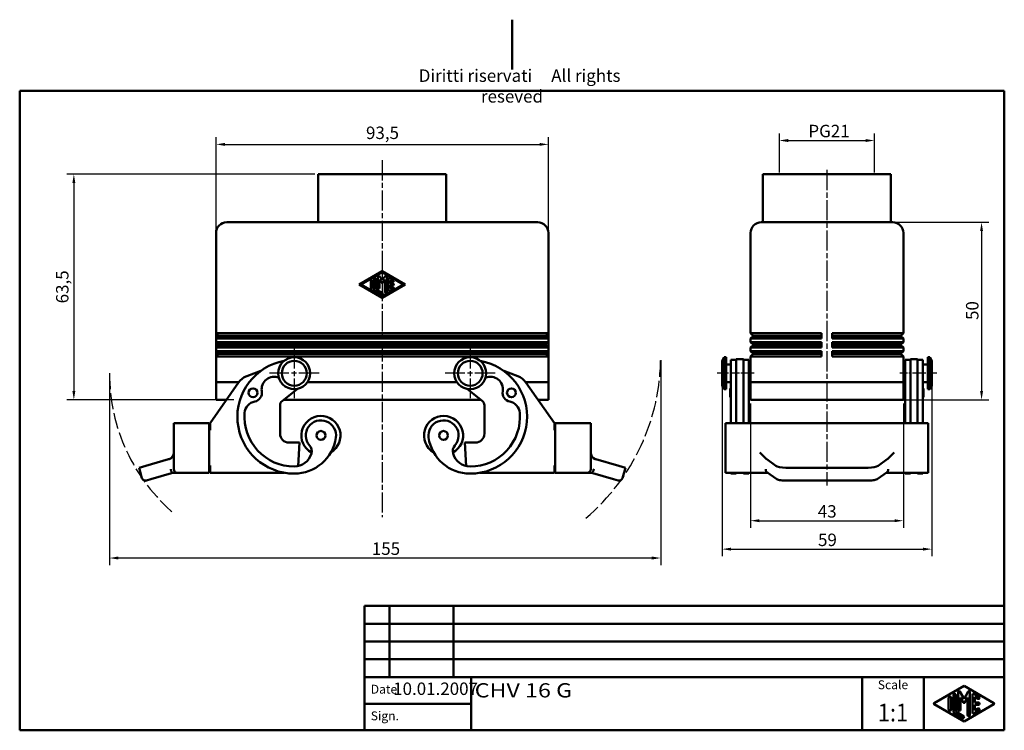
# Model space of a CAD drawing. Extents: x 10 to 287, y 10 to 210.
import ezdxf
from ezdxf.enums import TextEntityAlignment as Align

# ---------------------------------------------------------------- set-up
doc = ezdxf.new("R2010")
doc.units = 0
for name, pattern in [('CHAIN', [0.3543, 0.2362, -0.0295, 0.0591, -0.0295]), ('DASH_DOT', [0.37, 0.24, -0.06, 0.01, -0.06]), ('DASHED_SPACE', [0.2067, 0.1654, -0.0413])]:
    doc.linetypes.add(name, pattern=pattern)
for name, color, linetype, lineweight in [('Bemaßungen(TC_020513_DIN)', 7, 'Continuous', 25), ('Mittellinie(TC_020513_DIN)', 7, 'DASH_DOT', 25), ('Mittelpunktmarkierung(TC_020513_DIN)', 7, 'Continuous', 25), ('Schraffur', 179, 'Continuous', 9), ('Sichtbare Kanten(TC_020513_DIN)', 7, 'Continuous', 50), ('Skizziergeometrie(ISO)', 7, 'Continuous', 50), ('Stich 1-Linien(TC_020513_DIN)', 7, 'DASHED_SPACE', 25), ('Symbole(ISO)', 7, 'Continuous', 25)]:
    doc.layers.add(name, color=color, linetype=linetype, lineweight=lineweight)
doc.styles.add('Aktuell-BSI', font='ARIAL.TTF')
doc.styles.add('Kopie von TC 5 mm', font='ARIAL.TTF', dxfattribs={"width": 1.2})
doc.styles.add('TC 2_5 mm', font='ARIAL.TTF', dxfattribs={"width": 0.9})
doc.styles.add('TC 3_5 mm', font='ARIAL.TTF', dxfattribs={"width": 0.8})
doc.styles.add('TC 5 mm', font='ARIAL.TTF', dxfattribs={"width": 0.9})
doc.dimstyles.new('STANDARD-TC_020513_DIN', dxfattribs={"dimtxt": 3.5, "dimasz": 2.5, "dimexe": 2, "dimexo": 1, "dimgap": 0.8, "dimtad": 1, "dimrnd": 1e-08, "dimzin": 12, "dimtxsty": 'Aktuell-BSI', "dimcen": 0.09, "dimdle": 10, "dimclrd": 7, "dimclre": 7, "dimclrt": 7, "dimadec": 0, "dimazin": 3, "dimtfac": 1, "dimtmove": 0, "dimatfit": 3, "dimfxl": 1, "dimtolj": 1, "dimtzin": 0, "dimlwd": 25, "dimlwe": 25, "dimarcsym": 0})

# ---------------------------------------------------------------- blocks, each defined once
blk = doc.blocks.new('Ränder Ilme Rahmen A4 quer')
at = {"layer": 'Skizziergeometrie(ISO)'}
for p, q in [((148.5, 210), (148.5, 196)), ((10, 10), (10, 190)), ((10, 190), (287, 190)), ((287, 190), (287, 10)), ((10, 10), (287, 10))]:
    blk.add_line(p, q, dxfattribs=at)
at = {"layer": 'Symbole(ISO)', "color": 7, "insert": (148.5, 196), "char_height": 3.5, "attachment_point": 2, "style": 'TC 2_5 mm'}
blk.add_mtext('\\fISOCPEUR|b0|i0;\\H3.5000;    Diritti riservati     All rights reseved', dxfattribs=at)
blk = doc.blocks.new('Schriftfelder Ilme')
at = {"layer": 'Schraffur'}
h = blk.add_hatch(color=7, dxfattribs=at)
edge = h.paths.add_edge_path()
edge.add_arc((184.66, 19.15), 0.333, 0, 180)
edge.add_line((184.32, 19.15), (184.32, 15.85))
edge.add_arc((184.66, 15.85), 0.333, 180, 360)
edge.add_line((184.99, 15.85), (184.99, 19.15))
h = blk.add_hatch(color=7, dxfattribs=at)
edge = h.paths.add_edge_path()
edge.add_line((188.49, 14.02), (186.32, 15.27))
edge.add_line((186.32, 15.27), (186.32, 19.94))
edge.add_arc((185.99, 19.94), 0.333, 0, 180)
edge.add_line((185.66, 19.94), (185.66, 15.27))
edge.add_arc((186.32, 15.27), 0.667, 180, 240.0184)
edge.add_line((185.99, 14.69), (188.16, 13.44))
edge.add_arc((188.32, 13.73), 0.333, 240.0184, 420.0184)
h = blk.add_hatch(color=7, dxfattribs=at)
edge = h.paths.add_edge_path()
edge.add_line((188.66, 18.85), (187.48, 20.89))
edge.add_arc((187.25, 20.75), 0.265, 30, 180)
edge.add_line((186.99, 20.75), (186.99, 15.85))
edge.add_arc((187.32, 15.85), 0.333, 180, 360)
edge.add_line((187.66, 15.85), (187.66, 19.25))
edge.add_line((187.66, 19.25), (188.51, 17.77))
edge.add_arc((188.66, 17.85), 0.167, 210, 330)
edge.add_line((188.8, 17.77), (189.66, 19.25))
edge.add_line((189.66, 19.25), (189.66, 14.29))
edge.add_arc((189.99, 14.29), 0.333, 180, 360)
edge.add_line((190.32, 14.29), (190.32, 20.75))
edge.add_arc((190.06, 20.75), 0.265, 0, 150)
edge.add_line((189.83, 20.89), (188.66, 18.85))
h = blk.add_hatch(color=7, dxfattribs=at)
edge = h.paths.add_edge_path()
edge.add_arc((192.69, 15.85), 0.333, 299.9816, 479.9816)
edge.add_line((192.52, 16.14), (191.66, 15.63))
edge.add_line((191.66, 15.63), (191.66, 17.17))
edge.add_line((191.66, 17.17), (192.69, 17.17))
edge.add_arc((192.69, 17.5), 0.333, 270, 450)
edge.add_line((192.69, 17.83), (191.66, 17.83))
edge.add_line((191.66, 17.83), (191.66, 19.37))
edge.add_line((191.66, 19.37), (192.52, 18.87))
edge.add_arc((192.69, 19.15), 0.333, 240.0184, 420.0184)
edge.add_line((192.86, 19.44), (191.49, 20.23))
edge.add_arc((191.32, 19.94), 0.333, 60.0184, 180)
edge.add_line((190.99, 19.94), (190.99, 15.06))
edge.add_arc((191.32, 15.06), 0.333, 180, 299.9816)
edge.add_line((191.49, 14.77), (192.86, 15.56))
for p, q in [((185.66, 19.94), (185.66, 15.27)), ((186.32, 15.27), (186.32, 19.94)), ((186.99, 20.75), (186.99, 15.85)), ((188.66, 18.85), (187.48, 20.89)), ((189.83, 20.89), (188.66, 18.85)), ((190.32, 14.29), (190.32, 20.75)), ((190.99, 15.06, 10), (190.99, 19.94, 10)), ((191.49, 20.23, 10), (192.86, 19.44, 10)), ((184.32, 15.85, 10), (184.32, 19.15, 10)), ((184.99, 19.15, 10), (184.99, 15.85, 10)), ((187.66, 19.25), (188.51, 17.77)), ((187.66, 15.85), (187.66, 19.25)), ((188.8, 17.77), (189.66, 19.25)), ((189.66, 19.25), (189.66, 14.29)), ((191.66, 19.37, 10), (191.66, 17.83, 10)), ((192.52, 18.87, 10), (191.66, 19.37, 10)), ((191.66, 17.83, 10), (192.69, 17.83, 10)), ((191.66, 17.17, 10), (191.66, 15.63, 10)), ((192.69, 17.17, 10), (191.66, 17.17, 10)), ((185.99, 14.69), (188.16, 13.44)), ((188.49, 14.02), (186.32, 15.27)), ((192.86, 15.56, 10), (191.49, 14.77, 10)), ((191.66, 15.63, 10), (192.52, 16.14, 10))]:
    blk.add_line(p, q)
for centre, radius, start, end in [((184.66, 19.15, 10), 0.333, 0, 180), ((185.99, 19.94), 0.333, 0, 180), ((187.25, 20.75), 0.265, 30, 180), ((190.06, 20.75), 0.265, 0, 150), ((191.32, 19.94, 10), 0.333, 60.0184, 180), ((192.69, 19.15, 10), 0.333, 240.0184, 60.0184), ((188.66, 17.85), 0.167, 210, 330), ((192.69, 17.5, 10), 0.333, 270, 90), ((184.66, 15.85, 10), 0.333, 180, 0), ((186.32, 15.27), 0.667, 180, 240.0184), ((187.32, 15.85), 0.333, 180, 0), ((188.32, 13.73), 0.333, 240.0184, 60.0184), ((189.99, 14.29), 0.333, 180, 0), ((191.32, 15.06, 10), 0.333, 180, 299.9816), ((192.69, 15.85, 10), 0.333, 299.9816, 119.9816)]:
    blk.add_arc(centre, radius, start, end)
at = {"layer": 'Skizziergeometrie(ISO)'}
for p, q in [((19.98, 45), (199.98, 45)), ((19.98, 45), (19.98, 10)), ((26.98, 45), (26.98, 25)), ((44.98, 45), (44.98, 25)), ((19.98, 40), (199.98, 40)), ((19.98, 35), (199.98, 35)), ((19.98, 30), (199.98, 30)), ((19.98, 25), (199.98, 25)), ((49.98, 10), (49.98, 25)), ((159.98, 25), (159.98, 10)), ((177.33, 25), (177.33, 10)), ((180.24, 17.65), (188.66, 22.5)), ((188.66, 22.5), (197.07, 17.65)), ((185.66, 15.27), (185.66, 19.94)), ((186.32, 19.94), (186.32, 15.27)), ((186.99, 15.85), (186.99, 20.75)), ((187.48, 20.89), (188.66, 18.85)), ((189.83, 20.89), (188.66, 18.85)), ((190.32, 14.29), (190.32, 20.75)), ((190.99, 15.06), (190.99, 19.94)), ((191.49, 20.23), (192.86, 19.44)), ((19.98, 17.5), (49.98, 17.5)), ((188.66, 12.5), (180.24, 17.36)), ((184.32, 15.85), (184.32, 19.15)), ((184.99, 19.15), (184.99, 15.85)), ((187.66, 19.25), (187.66, 15.85)), ((188.51, 17.77), (187.66, 19.25)), ((197.07, 17.36), (188.66, 12.5)), ((189.66, 19.25), (188.8, 17.77)), ((189.66, 14.29), (189.66, 19.25)), ((191.66, 19.37), (191.66, 17.83)), ((192.52, 18.87), (191.66, 19.37)), ((191.66, 17.83), (192.69, 17.83)), ((191.66, 17.17), (191.66, 15.63)), ((192.69, 17.17), (191.66, 17.17)), ((188.16, 13.44), (185.99, 14.69)), ((186.32, 15.27), (188.49, 14.02)), ((192.86, 15.56), (191.49, 14.77)), ((191.66, 15.63), (192.52, 16.14))]:
    blk.add_line(p, q, dxfattribs=at)
for centre, radius, start, end in [((184.66, 19.15), 0.333, 0, 180), ((185.99, 19.94), 0.333, 0, 180), ((187.25, 20.75), 0.265, 30, 180), ((190.06, 20.75), 0.265, 0, 150), ((191.32, 19.94), 0.333, 60.0184, 180), ((192.69, 19.15), 0.333, 240.0184, 60.0184), ((180.32, 17.5), 0.167, 119.9816, 240.0184), ((188.66, 17.85), 0.167, 210, 330), ((192.69, 17.5), 0.333, 270, 90), ((196.99, 17.5), 0.167, 299.9816, 60.0184), ((184.66, 15.85), 0.333, 180, 0), ((186.32, 15.27), 0.667, 180, 240.0184), ((187.32, 15.85), 0.333, 180, 0), ((188.32, 13.73), 0.333, 240.0184, 60.0184), ((189.99, 14.29), 0.333, 180, 0), ((191.32, 15.06), 0.333, 180, 299.9816), ((192.69, 15.85), 0.333, 299.9816, 119.9816)]:
    blk.add_arc(centre, radius, start, end, dxfattribs=at)
at = {"layer": 'Symbole(ISO)', "color": 7}
for s, insert, char_height, width, attachment_point, style in [(' Date', (20.98, 21.25), 2.5, 8.9975, 4, 'TC 2_5 mm'), ('10.01.2007', (39.98, 21.25), 3.5, 20.9533, 5, 'TC 3_5 mm'), ('Scale', (168.66, 22.5), 2.5, 17.3406, 5, 'TC 2_5 mm'), (' Sign.', (20.98, 13.75), 2.5, 8.971, 4, 'TC 2_5 mm')]:
    blk.add_mtext(s, dxfattribs=dict(at, insert=insert, char_height=char_height, width=width, attachment_point=attachment_point, style=style))
at = {"layer": 'Symbole(ISO)', "color": 7, "style": 'Kopie von TC 5 mm', "width": 1.2}
blk.add_attdef('BAUTEILNUMMER', text='', height=4, dxfattribs=at).set_placement((50.98, 21.25), align=Align.MIDDLE_LEFT)
at = {"layer": 'Symbole(ISO)', "color": 7, "style": 'TC 5 mm', "width": 0.9}
blk.add_attdef('FirstViewScale', text='', height=5, dxfattribs=at).set_placement((168.66, 15), align=Align.MIDDLE_CENTER)
blk = doc.blocks.new('*D11')
at = {"layer": 'Bemaßungen(TC_020513_DIN)', "color": 7, "linetype": 'Continuous', "lineweight": 25}
for p, q in [((223.71, 166.99), (223.71, 177.99)), ((250.49, 166.99), (250.49, 177.99)), ((226.21, 175.99), (247.99, 175.99))]:
    blk.add_line(p, q, dxfattribs=at)
at = {"layer": 'Bemaßungen(TC_020513_DIN)', "color": 7, "linetype": 'Continuous'}
for points in [[(226.21, 176.41), (226.21, 175.57), (223.71, 175.99)], [(247.99, 176.41), (247.99, 175.57), (250.49, 175.99)]]:
    blk.add_solid(points, dxfattribs=at)
at = {"layer": 'Defpoints', "color": 0, "linetype": 'Continuous'}
for p in [(250.49, 175.99), (223.71, 165.99), (250.49, 165.99)]:
    blk.add_point(p, dxfattribs=at)
at = {"layer": 'Bemaßungen(TC_020513_DIN)', "color": 7, "linetype": 'Continuous', "lineweight": 25, "insert": (230.81, 180.41), "char_height": 3.5, "attachment_point": 1, "style": 'Aktuell-BSI'}
blk.add_mtext('\\A1; PG21', dxfattribs=at)
blk = doc.blocks.new('*D12')
at = {"layer": 'Bemaßungen(TC_020513_DIN)', "color": 7, "linetype": 'Continuous', "lineweight": 25}
for p, q in [((65.24, 150.99), (65.24, 176.91)), ((67.74, 174.91), (156.24, 174.91)), ((158.74, 150.99), (158.74, 176.91))]:
    blk.add_line(p, q, dxfattribs=at)
at = {"layer": 'Bemaßungen(TC_020513_DIN)', "color": 7, "linetype": 'Continuous'}
for points in [[(67.74, 175.32), (67.74, 174.49), (65.24, 174.91)], [(156.24, 175.32), (156.24, 174.49), (158.74, 174.91)]]:
    blk.add_solid(points, dxfattribs=at)
at = {"layer": 'Defpoints', "color": 0, "linetype": 'Continuous'}
for p in [(158.74, 174.91), (65.24, 149.99), (158.74, 149.99)]:
    blk.add_point(p, dxfattribs=at)
at = {"layer": 'Bemaßungen(TC_020513_DIN)', "color": 7, "linetype": 'Continuous', "lineweight": 25, "insert": (107.43, 179.91), "char_height": 3.5, "attachment_point": 1, "style": 'Aktuell-BSI'}
blk.add_mtext('\\A1;93,5', dxfattribs=at)
blk = doc.blocks.new('*D13')
at = {"layer": 'Bemaßungen(TC_020513_DIN)', "color": 7, "linetype": 'Continuous', "lineweight": 25}
for p, q in [((190.33, 114.19), (190.33, 56.49)), ((35.24, 109.49), (35.24, 56.49)), ((187.83, 58.49), (37.74, 58.49))]:
    blk.add_line(p, q, dxfattribs=at)
at = {"layer": 'Bemaßungen(TC_020513_DIN)', "color": 7, "linetype": 'Continuous'}
for points in [[(37.74, 58.91), (37.74, 58.07), (35.24, 58.49)], [(187.83, 58.91), (187.83, 58.07), (190.33, 58.49)]]:
    blk.add_solid(points, dxfattribs=at)
at = {"layer": 'Defpoints', "color": 0, "linetype": 'Continuous'}
for p in [(190.33, 115.19), (35.24, 110.49), (35.24, 58.49)]:
    blk.add_point(p, dxfattribs=at)
at = {"layer": 'Bemaßungen(TC_020513_DIN)', "color": 7, "linetype": 'Continuous', "lineweight": 25, "insert": (109.07, 62.86), "char_height": 3.5, "attachment_point": 1, "style": 'Aktuell-BSI'}
blk.add_mtext('\\A1;155', dxfattribs=at)
blk = doc.blocks.new('*D14')
at = {"layer": 'Bemaßungen(TC_020513_DIN)', "color": 7, "linetype": 'Continuous', "lineweight": 25}
for p, q in [((92.99, 166.49), (23.24, 166.49)), ((25.24, 163.99), (25.24, 105.49)), ((70.24, 102.99), (23.24, 102.99))]:
    blk.add_line(p, q, dxfattribs=at)
at = {"layer": 'Bemaßungen(TC_020513_DIN)', "color": 7, "linetype": 'Continuous'}
for points in [[(24.82, 163.99), (25.66, 163.99), (25.24, 166.49)], [(24.82, 105.49), (25.66, 105.49), (25.24, 102.99)]]:
    blk.add_solid(points, dxfattribs=at)
at = {"layer": 'Defpoints', "color": 0, "linetype": 'Continuous'}
for p in [(93.99, 166.49), (25.24, 102.99), (71.24, 102.99)]:
    blk.add_point(p, dxfattribs=at)
at = {"layer": 'Bemaßungen(TC_020513_DIN)', "color": 7, "linetype": 'Continuous', "lineweight": 25, "insert": (20.23, 130.17), "char_height": 3.5, "attachment_point": 1, "rotation": 90, "style": 'Aktuell-BSI'}
blk.add_mtext('\\A1;63,5', dxfattribs=at)
blk = doc.blocks.new('*D15')
at = {"layer": 'Bemaßungen(TC_020513_DIN)', "color": 7, "linetype": 'Continuous', "lineweight": 25}
for p, q in [((253.6, 152.99), (282.6, 152.99)), ((280.6, 150.49), (280.6, 105.49)), ((253.6, 102.99), (282.6, 102.99))]:
    blk.add_line(p, q, dxfattribs=at)
at = {"layer": 'Bemaßungen(TC_020513_DIN)', "color": 7, "linetype": 'Continuous'}
for points in [[(280.19, 150.49), (281.02, 150.49), (280.6, 152.99)], [(280.19, 105.49), (281.02, 105.49), (280.6, 102.99)]]:
    blk.add_solid(points, dxfattribs=at)
at = {"layer": 'Defpoints', "color": 0, "linetype": 'Continuous'}
for p in [(252.6, 152.99), (252.6, 102.99), (280.6, 102.99)]:
    blk.add_point(p, dxfattribs=at)
at = {"layer": 'Bemaßungen(TC_020513_DIN)', "color": 7, "linetype": 'Continuous', "lineweight": 25, "insert": (276.23, 125.49), "char_height": 3.5, "attachment_point": 1, "rotation": 90, "style": 'Aktuell-BSI'}
blk.add_mtext('\\A1;50', dxfattribs=at)
blk = doc.blocks.new('*D16')
at = {"layer": 'Bemaßungen(TC_020513_DIN)', "color": 7, "linetype": 'Continuous', "lineweight": 25}
for p, q in [((215.6, 101.99), (215.6, 66.99)), ((258.61, 101.99), (258.61, 66.99)), ((218.1, 68.99), (256.11, 68.99))]:
    blk.add_line(p, q, dxfattribs=at)
at = {"layer": 'Bemaßungen(TC_020513_DIN)', "color": 7, "linetype": 'Continuous'}
for points in [[(218.1, 69.41), (218.1, 68.57), (215.6, 68.99)], [(256.11, 69.41), (256.11, 68.57), (258.61, 68.99)]]:
    blk.add_solid(points, dxfattribs=at)
at = {"layer": 'Defpoints', "color": 0, "linetype": 'Continuous'}
for p in [(215.6, 102.99), (258.61, 102.99), (258.61, 68.99)]:
    blk.add_point(p, dxfattribs=at)
at = {"layer": 'Bemaßungen(TC_020513_DIN)', "color": 7, "linetype": 'Continuous', "lineweight": 25, "insert": (234.53, 73.37), "char_height": 3.5, "attachment_point": 1, "style": 'Aktuell-BSI'}
blk.add_mtext('\\A1;43', dxfattribs=at)
blk = doc.blocks.new('*D17')
at = {"layer": 'Bemaßungen(TC_020513_DIN)', "color": 7, "linetype": 'Continuous', "lineweight": 25}
for p, q in [((207.6, 109.49), (207.6, 58.99)), ((266.6, 109.49), (266.6, 58.99)), ((210.1, 60.99), (264.1, 60.99))]:
    blk.add_line(p, q, dxfattribs=at)
at = {"layer": 'Bemaßungen(TC_020513_DIN)', "color": 7, "linetype": 'Continuous'}
for points in [[(210.1, 61.41), (210.1, 60.57), (207.6, 60.99)], [(264.1, 61.41), (264.1, 60.57), (266.6, 60.99)]]:
    blk.add_solid(points, dxfattribs=at)
at = {"layer": 'Defpoints', "color": 0, "linetype": 'Continuous'}
for p in [(207.6, 110.49), (266.6, 110.49), (266.6, 60.99)]:
    blk.add_point(p, dxfattribs=at)
at = {"layer": 'Bemaßungen(TC_020513_DIN)', "color": 7, "linetype": 'Continuous', "lineweight": 25, "insert": (234.59, 65.36), "char_height": 3.5, "attachment_point": 1, "style": 'Aktuell-BSI'}
blk.add_mtext('\\A1;59', dxfattribs=at)

msp = doc.modelspace()

# ---------------------------------------------------------------- linework, layer by layer
at = {"layer": 'Mittellinie(TC_020513_DIN)', "linetype": 'CHAIN', "ltscale": 23.990969}
for p, q in [((111.991, 170.433), (111.991, 69.986)), ((237.105, 167.698), (237.105, 78.92))]:
    msp.add_line(p, q, dxfattribs=at)
at = {"layer": 'Mittellinie(TC_020513_DIN)', "linetype": 'CHAIN', "ltscale": 11.595488}
msp.add_line((216.64, 110.49), (206.205, 110.49), dxfattribs=at)
at = {"layer": 'Mittellinie(TC_020513_DIN)', "linetype": 'CHAIN', "ltscale": 11.587685}
msp.add_line((268.005, 110.49), (257.576, 110.49), dxfattribs=at)
at = {"layer": 'Mittelpunktmarkierung(TC_020513_DIN)', "linetype": 'CHAIN', "ltscale": 23.990969}
for p, q in [((87.241, 117.49), (87.241, 103.49)), ((136.741, 117.49), (136.741, 103.49)), ((94.241, 110.49), (80.241, 110.49)), ((143.741, 110.49), (129.741, 110.49))]:
    msp.add_line(p, q, dxfattribs=at)
at = {"layer": 'Sichtbare Kanten(TC_020513_DIN)'}
for p, q in [((93.991, 166.49), (129.991, 166.49)), ((93.991, 166.49), (93.991, 152.99)), ((129.991, 166.49), (129.991, 152.99)), ((219.105, 166.49), (255.105, 166.49)), ((219.105, 166.49), (219.105, 152.99)), ((255.105, 166.49), (255.105, 152.99)), ((68.241, 152.99), (71.241, 152.99)), ((152.741, 152.99), (71.241, 152.99)), ((152.741, 152.99), (155.741, 152.99)), ((218.605, 152.99), (221.605, 152.99)), ((252.605, 152.99), (221.605, 152.99)), ((252.605, 152.99), (255.605, 152.99)), ((65.241, 149.99), (65.241, 121.74)), ((158.741, 121.74), (158.741, 149.99)), ((215.605, 149.99), (215.605, 121.74)), ((258.605, 121.74), (258.605, 149.99)), ((105.49, 135.49), (111.991, 139.238)), ((111.991, 138.95), (105.991, 135.49)), ((111.991, 139.238), (118.491, 135.49)), ((117.991, 135.49), (111.991, 138.95)), ((108.741, 134.5), (108.741, 136.48)), ((109.241, 136.48), (109.241, 134.5)), ((109.741, 133.934), (109.741, 137.046)), ((110.241, 137.046), (110.241, 134.078)), ((110.741, 134.5), (110.741, 137.623)), ((111.191, 137.772), (111.991, 136.701)), ((111.241, 136.87), (111.241, 134.5)), ((111.991, 135.865), (111.241, 136.87)), ((111.991, 136.701), (112.791, 137.772)), ((112.741, 136.87), (111.991, 135.865)), ((112.741, 133.357), (112.741, 136.87)), ((113.241, 137.623), (113.241, 133.357)), ((113.741, 133.934), (113.741, 137.046)), ((114.116, 137.263), (115.116, 136.686)), ((114.241, 136.613), (114.241, 135.74)), ((114.866, 136.253), (114.241, 136.613)), ((114.241, 135.74), (114.991, 135.74)), ((111.991, 131.741), (105.49, 135.49)), ((105.991, 135.49), (111.991, 132.03)), ((111.866, 132.564), (109.866, 133.717)), ((110.241, 134.078), (112.116, 132.997)), ((118.491, 135.49), (111.991, 131.741)), ((111.991, 132.03), (117.991, 135.49)), ((115.116, 134.294), (114.116, 133.717)), ((114.241, 135.24), (114.241, 134.366)), ((114.991, 135.24), (114.241, 135.24)), ((114.241, 134.366), (114.866, 134.727)), ((65.241, 121.74), (71.241, 121.74)), ((65.241, 121.74), (65.241, 120.24)), ((65.241, 121.74), (65.941, 121.04)), ((65.241, 120.24), (65.941, 120.94)), ((65.241, 120.24), (65.241, 119.24)), ((71.241, 120.24), (65.241, 120.24)), ((65.241, 119.24), (71.241, 119.24)), ((65.241, 119.24), (65.241, 117.74)), ((65.241, 119.24), (65.941, 118.54)), ((71.241, 121.04), (65.941, 121.04)), ((65.941, 120.94), (65.941, 121.04)), ((65.941, 120.94), (71.241, 120.94)), ((152.741, 121.74), (71.241, 121.74)), ((71.241, 121.04), (152.741, 121.04)), ((152.741, 120.94), (71.241, 120.94)), ((71.241, 120.24), (152.741, 120.24)), ((152.741, 119.24), (71.241, 119.24)), ((152.741, 121.74), (158.741, 121.74)), ((158.041, 121.04), (152.741, 121.04)), ((152.741, 120.94), (158.041, 120.94)), ((158.741, 120.24), (152.741, 120.24)), ((152.741, 119.24), (158.741, 119.24)), ((158.041, 121.04), (158.741, 121.74)), ((158.041, 120.94), (158.041, 121.04)), ((158.741, 120.24), (158.041, 120.94)), ((158.041, 118.54), (158.741, 119.24)), ((158.741, 120.24), (158.741, 121.74)), ((158.741, 119.24), (158.741, 120.24)), ((158.741, 117.74), (158.741, 119.24)), ((215.605, 121.74), (221.605, 121.74)), ((216.305, 121.04), (215.605, 121.74)), ((216.305, 120.94), (215.605, 120.24)), ((221.605, 120.24), (215.605, 120.24)), ((215.605, 120.24), (215.605, 119.24)), ((215.605, 119.24), (221.605, 119.24)), ((216.305, 118.54), (215.605, 119.24)), ((216.305, 121.04), (221.605, 121.04)), ((216.305, 120.94), (216.305, 121.04)), ((221.605, 120.94), (216.305, 120.94)), ((235.605, 121.74), (221.605, 121.74)), ((235.605, 121.04), (221.605, 121.04)), ((221.605, 120.94), (235.605, 120.94)), ((221.605, 120.24), (235.605, 120.24)), ((235.605, 119.24), (221.605, 119.24)), ((235.605, 120.24), (235.605, 121.74)), ((235.605, 117.74), (235.605, 119.24)), ((238.605, 121.74), (238.605, 120.24)), ((252.605, 121.74), (238.605, 121.74)), ((238.605, 121.04), (252.605, 121.04)), ((252.605, 120.94), (238.605, 120.94)), ((238.605, 120.24), (252.605, 120.24)), ((238.605, 119.24), (238.605, 117.74)), ((252.605, 119.24), (238.605, 119.24)), ((252.605, 121.74), (258.605, 121.74)), ((257.905, 121.04), (252.605, 121.04)), ((252.605, 120.94), (257.905, 120.94)), ((258.605, 120.24), (252.605, 120.24)), ((252.605, 119.24), (258.605, 119.24)), ((258.605, 121.74), (257.905, 121.04)), ((257.905, 120.94), (257.905, 121.04)), ((258.605, 120.24), (257.905, 120.94)), ((258.605, 119.24), (257.905, 118.54)), ((258.605, 119.24), (258.605, 120.24)), ((65.241, 117.74), (65.941, 118.44)), ((65.241, 117.74), (65.241, 116.74)), ((71.241, 117.74), (65.241, 117.74)), ((65.241, 116.74), (71.241, 116.74)), ((65.241, 116.74), (65.241, 115.24)), ((65.241, 116.74), (65.941, 116.04)), ((71.241, 118.54), (65.941, 118.54)), ((65.941, 118.44), (65.941, 118.54)), ((65.941, 118.44), (71.241, 118.44)), ((71.241, 118.54), (152.741, 118.54)), ((152.741, 118.44), (71.241, 118.44)), ((71.241, 117.74), (152.741, 117.74)), ((152.741, 116.74), (71.241, 116.74)), ((158.041, 118.54), (152.741, 118.54)), ((152.741, 118.44), (158.041, 118.44)), ((158.741, 117.74), (152.741, 117.74)), ((152.741, 116.74), (158.741, 116.74)), ((158.041, 118.44), (158.041, 118.54)), ((158.741, 117.74), (158.041, 118.44)), ((158.041, 116.04), (158.741, 116.74)), ((158.741, 116.74), (158.741, 117.74)), ((158.741, 115.24), (158.741, 116.74)), ((216.305, 118.44), (215.605, 117.74)), ((221.605, 117.74), (215.605, 117.74)), ((215.605, 117.74), (215.605, 116.74)), ((215.605, 116.74), (221.605, 116.74)), ((216.305, 116.04), (215.605, 116.74)), ((216.305, 118.54), (221.605, 118.54)), ((216.305, 118.44), (216.305, 118.54)), ((221.605, 118.44), (216.305, 118.44)), ((235.605, 118.54), (221.605, 118.54)), ((221.605, 118.44), (235.605, 118.44)), ((221.605, 117.74), (235.605, 117.74)), ((235.605, 116.74), (221.605, 116.74)), ((235.605, 115.24), (235.605, 116.74)), ((238.605, 118.54), (252.605, 118.54)), ((252.605, 118.44), (238.605, 118.44)), ((238.605, 117.74), (252.605, 117.74)), ((238.605, 116.74), (238.605, 115.24)), ((252.605, 116.74), (238.605, 116.74)), ((257.905, 118.54), (252.605, 118.54)), ((252.605, 118.44), (257.905, 118.44)), ((258.605, 117.74), (252.605, 117.74)), ((252.605, 116.74), (258.605, 116.74)), ((257.905, 118.44), (257.905, 118.54)), ((258.605, 117.74), (257.905, 118.44)), ((258.605, 116.74), (257.905, 116.04)), ((258.605, 116.74), (258.605, 117.74)), ((65.241, 115.24), (65.941, 115.94)), ((65.241, 115.24), (65.241, 107.99)), ((71.241, 115.24), (65.241, 115.24)), ((71.241, 116.04), (65.941, 116.04)), ((65.941, 115.94), (65.941, 116.04)), ((65.941, 115.94), (71.241, 115.94)), ((71.241, 116.04), (152.741, 116.04)), ((152.741, 115.94), (71.241, 115.94)), ((71.241, 115.24), (152.741, 115.24)), ((158.041, 116.04), (152.741, 116.04)), ((152.741, 115.94), (158.041, 115.94)), ((158.741, 115.24), (152.741, 115.24)), ((158.041, 115.94), (158.041, 116.04)), ((158.741, 115.24), (158.041, 115.94)), ((158.741, 107.99), (158.741, 115.24)), ((207.605, 113.99), (208.205, 114.99)), ((207.605, 113.99), (207.605, 106.99)), ((208.205, 114.99), (208.205, 105.99)), ((208.705, 114.99), (208.205, 114.99)), ((208.705, 114.99), (208.705, 105.99)), ((210.105, 96.49), (210.105, 114.24)), ((211.605, 114.24), (210.105, 114.24)), ((211.605, 114.49), (211.605, 114.227)), ((211.605, 114.49), (213.605, 114.49)), ((211.605, 114.159), (211.605, 114.227)), ((211.605, 111.176), (211.605, 114.159)), ((213.605, 114.49), (213.605, 114.227)), ((215.105, 114.24), (213.605, 114.24)), ((213.605, 114.159), (213.605, 114.227)), ((213.605, 111.176), (213.605, 114.159)), ((215.105, 114.24), (215.105, 96.49)), ((215.605, 115.24), (216.305, 115.94)), ((215.605, 115.24), (215.605, 107.99)), ((221.605, 115.24), (215.605, 115.24)), ((216.305, 116.04), (221.605, 116.04)), ((216.305, 115.94), (216.305, 116.04)), ((221.605, 115.94), (216.305, 115.94)), ((235.605, 116.04), (221.605, 116.04)), ((221.605, 115.94), (235.605, 115.94)), ((221.605, 115.24), (235.605, 115.24)), ((238.605, 116.04), (252.605, 116.04)), ((252.605, 115.94), (238.605, 115.94)), ((238.605, 115.24), (252.605, 115.24)), ((257.905, 116.04), (252.605, 116.04)), ((252.605, 115.94), (257.905, 115.94)), ((258.605, 115.24), (252.605, 115.24)), ((257.905, 115.94), (257.905, 116.04)), ((258.605, 115.24), (257.905, 115.94)), ((258.605, 107.99), (258.605, 115.24)), ((259.105, 114.24), (259.105, 96.49)), ((259.105, 114.24), (260.605, 114.24)), ((260.605, 114.49), (260.605, 114.227)), ((260.605, 114.49), (262.605, 114.49)), ((260.605, 114.159), (260.605, 114.227)), ((260.605, 111.176), (260.605, 114.159)), ((262.605, 114.49), (262.605, 114.227)), ((262.605, 114.24), (264.105, 114.24)), ((262.605, 114.159), (262.605, 114.227)), ((262.605, 111.176), (262.605, 114.159)), ((264.105, 96.49), (264.105, 114.24)), ((265.505, 114.99), (265.505, 105.99)), ((266.005, 114.99), (265.505, 114.99)), ((266.005, 114.99), (266.005, 105.99)), ((266.605, 113.99), (266.005, 114.99)), ((266.605, 113.99), (266.605, 106.99)), ((73.857, 109.661), (77.825, 111.176)), ((150.125, 109.661), (146.156, 111.176)), ((210.105, 112.99), (208.705, 112.99)), ((211.605, 109.661), (211.605, 111.176)), ((213.605, 109.661), (213.605, 111.176)), ((215.605, 112.99), (215.105, 112.99)), ((259.105, 112.99), (258.605, 112.99)), ((260.605, 109.661), (260.605, 111.176)), ((262.605, 109.661), (262.605, 111.176)), ((265.505, 112.99), (264.105, 112.99)), ((211.605, 109.661), (211.605, 107.868)), ((213.605, 109.661), (213.605, 107.868)), ((260.605, 109.661), (260.605, 107.868)), ((262.605, 109.661), (262.605, 107.868)), ((63.541, 96.49), (71.553, 107.868)), ((65.24, 107.99), (71.241, 107.99)), ((65.24, 102.99), (65.24, 107.99)), ((71.641, 107.99), (71.241, 107.99)), ((88.11, 106.075), (83.809, 102.665)), ((132.999, 107.99), (90.983, 107.99)), ((135.872, 106.075), (140.173, 102.665)), ((152.741, 107.99), (152.341, 107.99)), ((160.441, 96.49), (152.429, 107.868)), ((152.741, 107.99), (158.742, 107.99)), ((158.742, 102.99), (158.742, 107.99)), ((207.605, 106.99), (208.205, 105.99)), ((208.705, 105.99), (208.205, 105.99)), ((210.105, 107.99), (208.705, 107.99)), ((209.905, 103.94), (209.905, 106.04)), ((211.605, 96.49), (211.605, 107.868)), ((213.605, 96.49), (213.605, 107.868)), ((215.604, 107.99), (215.105, 107.99)), ((215.305, 103.94), (215.305, 106.04)), ((215.604, 107.99), (221.605, 107.99)), ((215.604, 102.99), (215.604, 107.99)), ((252.605, 107.99), (221.605, 107.99)), ((252.605, 107.99), (258.606, 107.99)), ((258.606, 102.99), (258.606, 107.99)), ((259.105, 107.99), (258.606, 107.99)), ((258.905, 103.94), (258.905, 106.04)), ((260.605, 96.49), (260.605, 107.868)), ((262.605, 96.49), (262.605, 107.868)), ((265.505, 107.99), (264.105, 107.99)), ((264.305, 103.94), (264.305, 106.04)), ((266.005, 105.99), (265.505, 105.99)), ((266.605, 106.99), (266.005, 105.99)), ((65.24, 102.99), (68.118, 102.99)), ((139.763, 102.99), (84.219, 102.99)), ((155.864, 102.99), (158.742, 102.99)), ((215.604, 102.99), (221.605, 102.99)), ((252.605, 102.99), (221.605, 102.99)), ((252.605, 102.99), (258.606, 102.99)), ((83.241, 101.49), (83.241, 93.49)), ((140.741, 101.49), (140.741, 93.49)), ((53.341, 96.49), (53.341, 83.49)), ((63.341, 96.49), (53.341, 96.49)), ((63.341, 82.49), (63.341, 96.49)), ((63.341, 94.49), (63.541, 94.49)), ((63.541, 94.49), (63.541, 96.49)), ((160.441, 94.49), (160.441, 96.49)), ((160.641, 94.49), (160.441, 94.49)), ((160.641, 96.49), (170.641, 96.49)), ((160.641, 82.49), (160.641, 96.49)), ((170.641, 83.49), (170.641, 96.49)), ((208.605, 83.49), (208.605, 96.49)), ((265.605, 96.49), (208.605, 96.49)), ((265.605, 96.49), (265.605, 83.49)), ((85.741, 90.99), (88.741, 90.99)), ((88.741, 90.99), (88.351, 84.365)), ((138.241, 90.99), (135.241, 90.99)), ((135.241, 90.99), (135.631, 84.365)), ((45.453, 84.428), (51.892, 86.274)), ((172.09, 86.274), (178.528, 84.428)), ((218.239, 88.197), (220.102, 86.335)), ((220.171, 86.274), (222.691, 84.428)), ((251.518, 84.428), (254.038, 86.274)), ((255.97, 88.197), (254.107, 86.335)), ((43.58, 83.891), (45.453, 84.428)), ((43.58, 83.891), (44.407, 81.007)), ((63.541, 84.49), (63.341, 84.49)), ((63.541, 82.49), (63.541, 84.49)), ((160.441, 82.49), (160.441, 84.49)), ((160.441, 84.49), (160.641, 84.49)), ((178.528, 84.428), (180.402, 83.891)), ((179.575, 81.007), (180.402, 83.891)), ((208.605, 82.49), (208.605, 83.49)), ((248.692, 83.891), (225.517, 83.891)), ((265.605, 83.49), (265.605, 82.49)), ((46.893, 80.68), (45.644, 80.322)), ((46.893, 80.68), (52.71, 82.348)), ((52.71, 82.348), (53.206, 82.49)), ((53.16, 82.49), (54.341, 82.49)), ((54.341, 82.49), (63.341, 82.49)), ((84.424, 82.49), (63.541, 82.49)), ((139.558, 82.49), (160.441, 82.49)), ((169.641, 82.49), (160.641, 82.49)), ((169.641, 82.49), (170.822, 82.49)), ((170.776, 82.49), (171.272, 82.348)), ((171.272, 82.348), (177.089, 80.68)), ((178.338, 80.322), (177.089, 80.68)), ((208.605, 82.49), (218.239, 82.49)), ((210.105, 82.24), (210.105, 82.49)), ((211.605, 82.24), (210.105, 82.24)), ((211.605, 82.24), (211.605, 82.49)), ((213.605, 82.24), (213.605, 82.49)), ((215.105, 82.24), (213.605, 82.24)), ((215.105, 82.49), (215.105, 82.24)), ((218.239, 82.49), (220.459, 82.49)), ((222.718, 80.834), (220.442, 82.502)), ((253.767, 82.502), (251.491, 80.834)), ((253.75, 82.49), (255.97, 82.49)), ((255.97, 82.49), (265.605, 82.49)), ((259.105, 82.49), (259.105, 82.24)), ((259.105, 82.24), (260.605, 82.24)), ((260.605, 82.24), (260.605, 82.49)), ((262.605, 82.24), (262.605, 82.49)), ((262.605, 82.24), (264.105, 82.24)), ((264.105, 82.24), (264.105, 82.49)), ((249.016, 80.283), (225.194, 80.283))]:
    msp.add_line(p, q, dxfattribs=at)
at = {"layer": 'Sichtbare Kanten(TC_020513_DIN)', "flags": 128}
for points in [[(52.49, 83.49), (52.498, 83.425), (52.507, 83.36), (52.52, 83.295), (52.534, 83.232), (52.551, 83.17), (52.57, 83.108), (52.591, 83.049), (52.614, 82.991), (52.639, 82.936), (52.666, 82.882), (52.694, 82.832), (52.725, 82.784), (52.756, 82.739), (52.789, 82.697), (52.824, 82.659), (52.859, 82.624), (52.895, 82.593), (52.932, 82.566), (52.969, 82.543), (53.007, 82.524), (53.045, 82.509), (53.084, 82.498), (53.122, 82.492), (53.16, 82.49)], [(171.491, 83.49), (171.484, 83.425), (171.474, 83.36), (171.462, 83.295), (171.448, 83.232), (171.431, 83.17), (171.412, 83.108), (171.391, 83.049), (171.368, 82.991), (171.343, 82.936), (171.316, 82.882), (171.287, 82.832), (171.257, 82.784), (171.225, 82.739), (171.192, 82.697), (171.158, 82.659), (171.123, 82.624), (171.087, 82.593), (171.05, 82.566), (171.012, 82.543), (170.974, 82.524), (170.936, 82.509), (170.898, 82.498), (170.86, 82.492), (170.822, 82.49)], [(219.876, 83.49), (219.874, 83.439), (219.874, 83.388), (219.876, 83.337), (219.88, 83.287), (219.886, 83.237), (219.894, 83.188), (219.904, 83.14), (219.917, 83.092), (219.931, 83.046), (219.948, 83), (219.966, 82.956), (219.986, 82.914), (220.008, 82.873), (220.032, 82.833), (220.058, 82.795), (220.086, 82.759), (220.115, 82.725), (220.145, 82.693), (220.177, 82.663), (220.21, 82.635), (220.245, 82.61), (220.281, 82.587), (220.318, 82.566), (220.356, 82.547)], [(254.333, 83.49), (254.335, 83.439), (254.335, 83.388), (254.333, 83.337), (254.329, 83.287), (254.323, 83.237), (254.315, 83.188), (254.305, 83.14), (254.292, 83.092), (254.278, 83.046), (254.261, 83), (254.243, 82.956), (254.223, 82.914), (254.201, 82.873), (254.177, 82.833), (254.151, 82.795), (254.124, 82.759), (254.095, 82.725), (254.064, 82.693), (254.032, 82.663), (253.999, 82.635), (253.964, 82.61), (253.928, 82.587), (253.891, 82.566), (253.853, 82.547)], [(220.442, 82.502), (220.42, 82.516), (220.356, 82.547)], [(225.194, 80.283), (224.828, 80.291), (224.47, 80.315), (224.126, 80.355), (223.801, 80.41), (223.499, 80.482), (223.219, 80.572), (222.96, 80.686), (222.718, 80.834)], [(251.491, 80.834), (251.249, 80.686), (250.99, 80.572), (250.711, 80.482), (250.408, 80.41), (250.084, 80.355), (249.739, 80.315), (249.38, 80.291), (249.016, 80.283)], [(253.853, 82.547), (253.789, 82.515), (253.767, 82.502)]]:
    msp.add_lwpolyline(points, dxfattribs=at)
at = {"layer": 'Sichtbare Kanten(TC_020513_DIN)'}
for centre, radius in [((87.241, 110.49), 4.5), ((87.241, 110.49), 3.5), ((136.741, 110.49), 4.5), ((136.741, 110.49), 3.5), ((75.641, 104.99), 1.25), ((148.341, 104.99), 1.25), ((94.741, 92.99), 1.25), ((129.241, 92.99), 1.25)]:
    msp.add_circle(centre, radius, dxfattribs=at)
for centre, radius, start, end in [((68.241, 149.99), 3, 90, 180), ((155.741, 149.99), 3, 0, 90), ((218.605, 149.99), 3, 90, 180), ((255.605, 149.99), 3, 0, 90), ((108.991, 136.48), 0.25, 0, 180), ((109.991, 137.046), 0.25, 0, 180), ((110.991, 137.623), 0.25, 36.7434, 180), ((112.991, 137.623), 0.25, 0, 143.2566), ((113.991, 137.046), 0.25, 60.02938, 180), ((114.991, 136.47), 0.25, 240.02938, 60.02938), ((114.991, 135.49), 0.25, 270, 90), ((108.991, 134.5), 0.25, 180, 0), ((109.991, 133.934), 0.25, 180, 240.02938), ((110.991, 134.5), 0.25, 180, 0), ((111.991, 132.78), 0.25, 240.02938, 60.02938), ((112.991, 133.357), 0.25, 180, 0), ((113.991, 133.934), 0.25, 180, 299.97062), ((114.991, 134.51), 0.25, 299.97062, 119.97062), ((87.241, 98.24), 16, 100.19354, 270), ((136.741, 98.24), 16, 270, 79.80646), ((75.641, 104.99), 5, 110.89984, 144.85031), ((81.556, 105.99), 3.5, 66.95504, 189.59407), ((142.425, 105.99), 3.5, 350.40593, 113.04496), ((148.341, 104.99), 5, 35.14969, 69.10016), ((75.64, 104.99), 2.5, 280.91038, 9.59407), ((148.341, 104.99), 2.5, 170.40593, 259.08962), ((210.105, 106.04), 0.2, 90, 180), ((215.105, 106.04), 0.2, 0, 90), ((259.105, 106.04), 0.2, 90, 180), ((264.105, 106.04), 0.2, 0, 90), ((76.776, 99.098), 3.5, 100.91038, 175.31041), ((84.741, 101.49), 1.5, 128.40282, 180), ((139.241, 101.49), 1.5, 0, 51.59718), ((147.206, 99.098), 3.5, 4.68959, 79.08962), ((210.105, 103.94), 0.2, 180, 270), ((215.105, 103.94), 0.2, 270, 0), ((259.105, 103.94), 0.2, 180, 270), ((264.105, 103.94), 0.2, 270, 0), ((87.241, 98.24), 14, 175.31041, 270), ((94.741, 92.99), 5.5, 300.62112, 241.47256), ((94.741, 92.99), 4.25, 351.82877, 221.00474), ((129.241, 92.99), 5.5, 298.52744, 239.37888), ((129.241, 92.99), 4.25, 318.99526, 188.17123), ((136.741, 98.24), 14, 270, 4.68959), ((85.741, 93.49), 2.5, 180, 270), ((87.241, 94.067), 11.827, 270, 351.82877), ((136.741, 94.067), 11.827, 188.17123, 270), ((138.241, 93.49), 2.5, 270, 0), ((89.647, 88.561), 2.5, 344.2448, 41.00474), ((134.335, 88.561), 2.5, 138.99526, 195.7552), ((51.341, 88.197), 2, 286, 291.37062), ((51.341, 88.197), 2, 291.37062, 0), ((87.241, 89.24), 5, 270, 344.2448), ((136.741, 89.24), 5, 195.7552, 270), ((172.641, 88.197), 2, 180, 248.62938), ((172.641, 88.197), 2, 248.62938, 254), ((54.341, 83.49), 1, 180, 270), ((169.641, 83.49), 1, 270, 0), ((45.368, 81.283), 1, 196, 286), ((178.614, 81.283), 1, 254, 344)]:
    msp.add_arc(centre, radius, start, end, dxfattribs=at)
for centre, major_axis, ratio, start_param, end_param in [((220.387, 88.197), (0, -2), 0.3913043, 5.9101976, 6.0039326), ((253.822, 88.197), (0, 2), 0.3913043, 3.4208453, 3.5145804), ((225.517, 84.718), (-3.017, 0), 0.2740479, 0.3578734, 1.5707963), ((248.692, 84.718), (3.017, 0), 0.2740479, 4.712389, 5.9253119)]:
    msp.add_ellipse(centre, major_axis=major_axis, ratio=ratio, start_param=start_param, end_param=end_param, dxfattribs=at)
at = {"layer": 'Stich 1-Linien(TC_020513_DIN)', "ltscale": 27.803699}
msp.add_arc((130.632, 115.193), 59.7, 310.35981, 0, dxfattribs=at)
at = {"layer": 'Stich 1-Linien(TC_020513_DIN)', "ltscale": 27.302233}
msp.add_arc((87.241, 110.49), 52, 180, 229.74483, dxfattribs=at)

# ---------------------------------------------------------------- block references
msp.add_blockref('Ränder Ilme Rahmen A4 quer', (0, 0))
msp.add_blockref('Schriftfelder Ilme', (87.02, -0.001)).add_auto_attribs({'FirstViewScale': '1:1', 'BAUTEILNUMMER': 'CHV 16 G'})

# ---------------------------------------------------------------- dimensions: what is measured, and where the dimension line sits
at = {"layer": 'Bemaßungen(TC_020513_DIN)', "color": 7, "linetype": 'Continuous', "lineweight": 25}
dim = msp.add_linear_dim(base=(250.495, 175.99), p1=(223.715, 165.99), p2=(250.495, 165.99), angle=180, text=' PG21', dimstyle='STANDARD-TC_020513_DIN', override={"dimdec": 2, "dimtp": 0, "dimtm": 0, "dimtdec": 2}, dxfattribs=at)
dim.commit()
dim.dimension.update_dxf_attribs({"geometry": '*D11', "text_midpoint": (237.105, 175.99), "dimtype": 160})
for base, p1, p2, angle, override, picture, middle in [((158.741, 174.905), (65.241, 149.99), (158.741, 149.99), 180, {"dimdec": 2, "dimtp": 0, "dimtm": 0, "dimtdec": 2}, '*D12', (111.991, 174.905)), ((25.241, 102.99), (93.991, 166.49), (71.241, 102.99), 90, {"dimdec": 2, "dimtp": 0, "dimtm": 0, "dimtdec": 2}, '*D14', (25.241, 134.74)), ((280.605, 102.99), (252.605, 152.99), (252.605, 102.99), 90, {"dimdec": 2, "dimtp": 0, "dimtm": 0, "dimtdec": 2}, '*D15', (280.605, 127.99)), ((35.241, 58.49), (190.332, 115.193), (35.241, 110.49), 180, {"dimdec": 0, "dimtp": 0, "dimtm": 0, "dimtdec": 2}, '*D13', (112.787, 58.49))]:
    dim = msp.add_linear_dim(base=base, p1=p1, p2=p2, angle=angle, dimstyle='STANDARD-TC_020513_DIN', override=override, dxfattribs=at)
    dim.commit()
    dim.dimension.update_dxf_attribs({"geometry": picture, "text_midpoint": middle, "dimtype": 160})
for base, p1, p2, picture, middle in [((266.605, 60.99), (207.605, 110.49), (266.605, 110.49), '*D17', (237.105, 60.99)), ((258.606, 68.99), (215.604, 102.99), (258.606, 102.99), '*D16', (237.105, 68.99))]:
    dim = msp.add_linear_dim(base=base, p1=p1, p2=p2, dimstyle='STANDARD-TC_020513_DIN', override={"dimdec": 2, "dimtp": 0, "dimtm": 0, "dimtdec": 2}, dxfattribs=at)
    dim.commit()
    dim.dimension.update_dxf_attribs({"geometry": picture, "text_midpoint": middle, "dimtype": 160})

doc.saveas('drawing.dxf')
